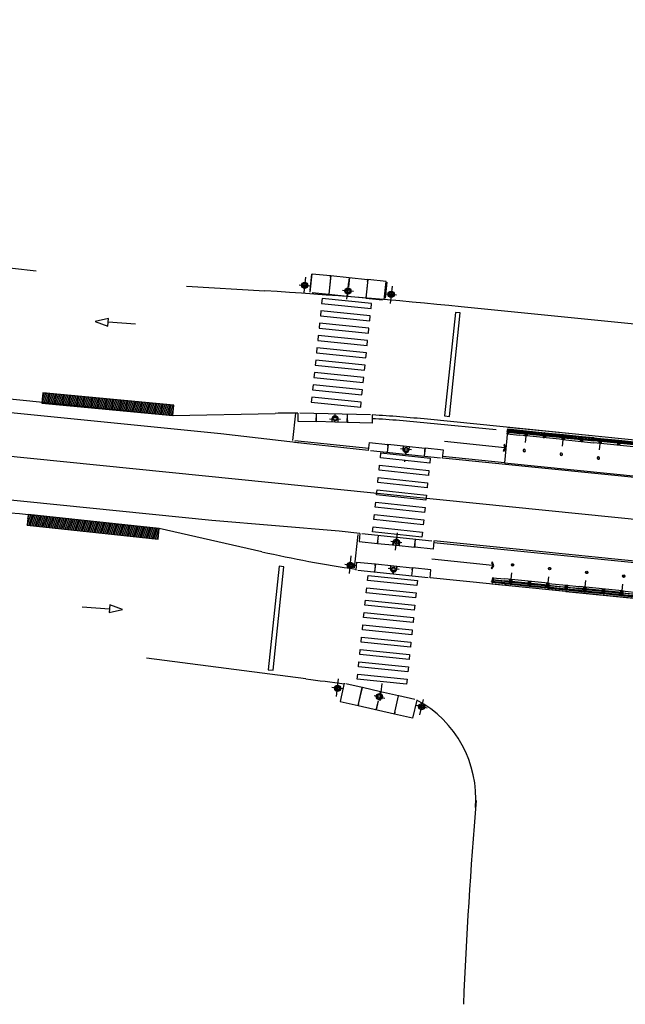
# Model space of a CAD drawing. Extents: x 184496 to 184718, y 72885 to 72969.
# Drawn here: x 184710 to 184711, y 72951 to 72952 of the extents above; entities that cross this region are included whole.
import ezdxf

# ---------------------------------------------------------------- set-up
doc = ezdxf.new("R2010")
doc.units = 0
doc.header["$LTSCALE"] = 0.7
doc.header["$MEASUREMENT"] = 0
for name, pattern in [('DASHDOT', [1.1, 0.8, -0.15, 0, -0.15]), ('HIDDEN', [0.375, 0.25, -0.125]), ('LIN3', [3, 2, -0.5, 0, -0.5])]:
    doc.linetypes.add(name, pattern=pattern)
for name, color, linetype in [('A-CORTE', 3, 'CONTINUOUS'), ('A-EIXO', 1, 'DASHDOT'), ('A-ELEV', 2, 'CONTINUOUS'), ('A-PAG', 9, 'CONTINUOUS'), ('A-PISO', 9, 'CONTINUOUS'), ('A-PROJ1', 9, 'HIDDEN'), ('EIXOPROJNOV', 1, 'LIN3'), ('MF-PROJETO', 2, 'CONTINUOUS'), ('MFEST', 2, 'CONTINUOUS')]:
    doc.layers.add(name, color=color, linetype=linetype)

# ---------------------------------------------------------------- blocks, each defined once
blk = doc.blocks.new('PPB')
at = {"layer": 'A-CORTE'}
for p, q in [((1.278, 4.564), (1.278, 4.593)), ((1.278, 4.564), (1.307, 4.564)), ((1.278, 4.556), (1.278, 4.561)), ((1.278, 4.561), (1.309, 4.561)), ((1.278, 4.556), (1.314, 4.556)), ((1.278, 4.444), (1.278, 4.439)), ((1.278, 4.444), (1.314, 4.444)), ((1.278, 4.439), (1.309, 4.439)), ((1.278, 4.436), (1.307, 4.436)), ((1.278, 4.436), (1.278, 4.407)), ((1.283, 4.569), (1.283, 4.599)), ((1.283, 4.569), (1.307, 4.569)), ((1.283, 4.431), (1.307, 4.431)), ((1.283, 4.431), (1.283, 4.401)), ((1.307, 4.564), (1.307, 4.569)), ((1.307, 4.436), (1.307, 4.431)), ((1.309, 4.561), (1.309, 4.599)), ((1.309, 4.439), (1.309, 4.401)), ((1.314, 4.556), (1.314, 4.593)), ((1.314, 4.444), (1.314, 4.407)), ((1.278, 1.569), (1.278, 1.593)), ((1.283, 1.569), (1.283, 1.599)), ((1.314, 1.569), (1.314, 1.593)), ((1.278, 1.431), (1.278, 1.407)), ((1.283, 1.569), (1.307, 1.569)), ((1.283, 1.564), (1.309, 1.564)), ((1.283, 1.436), (1.309, 1.436)), ((1.283, 1.431), (1.283, 1.401)), ((1.283, 1.431), (1.309, 1.431)), ((1.309, 1.431), (1.309, 1.401)), ((1.314, 1.431), (1.314, 1.407))]:
    blk.add_line(p, q, dxfattribs=at)
for points in [[(2.663, 5.95), (2.672, 5.95), (2.672, 5.995), (2.804, 5.995), (2.804, 5.95), (2.813, 5.95), (2.813, 6.05), (2.804, 6.05), (2.804, 6.005), (2.672, 6.005), (2.672, 6.05), (2.663, 6.05)], [(2.859, 4.506), (2.859, 4.994), (2.869, 4.994), (2.869, 4.506)], [(2.663, 4.55), (2.672, 4.55), (2.672, 4.505), (2.804, 4.505), (2.804, 4.55), (2.813, 4.55), (2.813, 4.45), (2.804, 4.45), (2.804, 4.495), (2.672, 4.495), (2.672, 4.45), (2.663, 4.45)], [(2.859, 3.006), (2.859, 4.494), (2.869, 4.494), (2.869, 3.006)], [(2.663, 2.95), (2.672, 2.95), (2.672, 2.995), (2.804, 2.995), (2.804, 2.95), (2.813, 2.95), (2.813, 3.05), (2.804, 3.05), (2.804, 3.005), (2.672, 3.005), (2.672, 3.05), (2.663, 3.05)], [(2.859, 2.994), (2.859, 1.493), (2.869, 1.493), (2.869, 2.994)], [(2.663, 1.45), (2.672, 1.45), (2.672, 1.495), (2.804, 1.495), (2.804, 1.45), (2.813, 1.45), (2.813, 1.55), (2.804, 1.55), (2.804, 1.505), (2.672, 1.505), (2.672, 1.55), (2.663, 1.55)], [(2.859, 1.481), (2.859, 1.506), (2.869, 1.506), (2.869, 1.481)], [(2.663, -0.05), (2.672, -0.05), (2.672, -0.005), (2.804, -0.005), (2.804, -0.05), (2.813, -0.05), (2.813, 0.05), (2.804, 0.05), (2.804, 0.005), (2.672, 0.005), (2.672, 0.05), (2.663, 0.05)]]:
    blk.add_lwpolyline(points, close=True, dxfattribs=at)
for points in [[(2.851, 6.022), (2.851, 6), (2.876, 6), (2.876, 6.023)], [(2.851, 5.978), (2.851, 6), (2.876, 6), (2.876, 5.977)], [(2.859, 6), (2.859, 5.006), (2.869, 5.006), (2.869, 6)], [(2.851, 4.522), (2.851, 4.5), (2.876, 4.5), (2.876, 4.523)], [(2.851, 4.478), (2.851, 4.5), (2.876, 4.5), (2.876, 4.477)], [(2.851, 3.022), (2.851, 3), (2.876, 3), (2.876, 3.023)], [(2.851, 2.978), (2.851, 3), (2.876, 3), (2.876, 2.977)], [(2.851, 1.522), (2.851, 1.5), (2.876, 1.5), (2.876, 1.523)], [(2.851, 1.478), (2.851, 1.5), (2.876, 1.5), (2.876, 1.477)], [(2.859, 0), (2.859, 1.494), (2.869, 1.494), (2.869, 0)], [(2.851, 0.022), (2.851, 0), (2.876, 0), (2.876, 0.023)]]:
    blk.add_lwpolyline(points, dxfattribs=at)
for centre, radius, start, end in [((1.296, 4.5), 0.1, 97.4593, 262.5407), ((1.296, 4.5), 0.095, 100.91113, 259.08887), ((1.296, 4.5), 0.1, 277.4593, 82.5407), ((1.296, 4.5), 0.095, 280.91113, 79.08887), ((1.296, 1.5), 0.1, 97.4593, 262.5407), ((1.296, 1.5), 0.095, 100.91113, 259.08887), ((1.296, 1.5), 0.1, 277.4593, 82.5407), ((1.296, 1.5), 0.095, 280.91113, 79.08887), ((1.283, 1.569), 0.005, 180, 270), ((1.283, 1.431), 0.005, 90, 180), ((1.309, 1.569), 0.005, 270, 0), ((1.309, 1.431), 0.005, 360, 90)]:
    blk.add_arc(centre, radius, start, end, dxfattribs=at)
at = {"layer": 'A-EIXO'}
for p, q in [((2.565, 6), (2.768, 6)), ((2.455, 4.5), (1.951, 4.5)), ((2.565, 4.5), (2.768, 4.5)), ((2.455, 1.5), (1.951, 1.5)), ((2.455, 1.5), (1.951, 1.5)), ((2.455, 1.5), (1.951, 1.5)), ((2.565, 0), (2.768, 0))]:
    blk.add_line(p, q, dxfattribs=at)
at = {"layer": 'A-ELEV'}
for p, q in [((2.486, 6.005), (2.636, 6.005)), ((2.486, 5.995), (2.636, 5.995)), ((2.616, 6.005), (2.616, 5.995)), ((2.62, 5.995), (2.62, 6.005)), ((2.636, 5.95), (2.66, 5.95)), ((2.679, 6.005), (2.799, 6.005)), ((2.679, 6.005), (2.799, 6.005)), ((2.679, 5.005), (2.679, 5.995)), ((2.679, 5.995), (2.799, 5.995)), ((2.679, 5.995), (2.799, 5.995)), ((2.779, 6.005), (2.779, 5.995)), ((2.783, 5.995), (2.783, 6.005)), ((2.799, 5.005), (2.799, 5.995)), ((3.01, 0), (3.01, 6)), ((2.679, 4.995), (2.679, 1.505)), ((2.799, 5.015), (2.799, 5.211)), ((2.799, 4.995), (2.799, 1.505)), ((2.799, 4.985), (2.799, 4.789)), ((2.486, 4.505), (2.636, 4.505)), ((2.486, 4.495), (2.636, 4.495)), ((2.616, 4.505), (2.616, 4.495)), ((2.62, 4.495), (2.62, 4.505)), ((2.636, 4.55), (2.66, 4.55)), ((2.636, 4.45), (2.66, 4.45)), ((2.679, 4.505), (2.799, 4.505)), ((2.679, 4.505), (2.799, 4.505)), ((2.679, 4.495), (2.799, 4.495)), ((2.679, 4.495), (2.799, 4.495)), ((2.779, 4.505), (2.779, 4.495)), ((2.783, 4.495), (2.783, 4.505)), ((2.486, 3.005), (2.636, 3.005)), ((2.486, 2.995), (2.636, 2.995)), ((2.616, 3.005), (2.616, 2.995)), ((2.62, 2.995), (2.62, 3.005)), ((2.636, 3.05), (2.66, 3.05)), ((2.636, 2.95), (2.66, 2.95)), ((2.679, 3.005), (2.799, 3.005)), ((2.679, 3.005), (2.799, 3.005)), ((2.679, 2.995), (2.799, 2.995)), ((2.679, 2.995), (2.799, 2.995)), ((2.779, 3.005), (2.779, 2.995)), ((2.783, 2.995), (2.783, 3.005)), ((2.799, 1.515), (2.799, 1.711)), ((2.486, 1.505), (2.636, 1.505)), ((2.486, 1.495), (2.636, 1.495)), ((2.616, 1.495), (2.616, 1.505)), ((2.62, 1.505), (2.62, 1.495)), ((2.636, 1.55), (2.66, 1.55)), ((2.636, 1.45), (2.66, 1.45)), ((2.679, 1.505), (2.799, 1.505)), ((2.679, 1.505), (2.799, 1.505)), ((2.679, 0.005), (2.679, 1.495)), ((2.679, 1.495), (2.799, 1.495)), ((2.679, 1.495), (2.799, 1.495)), ((2.799, 0), (2.799, 1.495)), ((2.486, 0.005), (2.636, 0.005)), ((2.616, 0.005), (2.616, -0.005)), ((2.62, -0.005), (2.62, 0.005)), ((2.636, 0.05), (2.66, 0.05)), ((2.679, 0.005), (2.799, 0.005)), ((2.679, 0.005), (2.799, 0.005)), ((2.779, 0.005), (2.779, -0.005)), ((2.783, -0.005), (2.783, 0.005)), ((2.679, -0.005), (2.799, -0.005)), ((2.679, -0.005), (2.799, -0.005))]:
    blk.add_line(p, q, dxfattribs=at)
for points in [[(2.818, 5.975), (2.847, 5.975), (2.847, 6.025), (2.818, 6.025)], [(2.818, 4.525), (2.847, 4.525), (2.847, 4.475), (2.818, 4.475)], [(2.818, 2.975), (2.847, 2.975), (2.847, 3.025), (2.818, 3.025)], [(2.818, 1.475), (2.847, 1.475), (2.847, 1.525), (2.818, 1.525)], [(2.818, -0.025), (2.847, -0.025), (2.847, 0.025), (2.818, 0.025)]]:
    blk.add_lwpolyline(points, close=True, dxfattribs=at)
for centre, start, end in [((1.296, 4.569), 0, 180), ((1.296, 4.431), 180, 0), ((1.296, 1.569), 0, 180), ((1.296, 1.431), 180, 0)]:
    blk.add_arc(centre, 0.00896, start, end, dxfattribs=at)
at = {"layer": 'A-PAG'}
for p, q in [((2.486, 6), (2.486, 5.005)), ((2.636, 6), (2.636, 5.005)), ((2.486, 1.505), (2.486, 4.995)), ((2.636, 1.505), (2.636, 4.995)), ((1.296, 4.535), (1.296, 4.581)), ((1.296, 4.465), (1.296, 4.419)), ((2.565, 3), (2.768, 3)), ((1.296, 1.535), (1.296, 1.581)), ((1.296, 1.465), (1.296, 1.419)), ((2.486, 1.495), (2.486, 0.005)), ((2.636, 1.495), (2.636, 0.005))]:
    blk.add_line(p, q, dxfattribs=at)
at = {"layer": 'A-PROJ1'}
for p, q in [((2.503, 5.9), (2.503, 5.982)), ((2.62, 5.9), (2.503, 5.9)), ((2.506, 5.9), (2.506, 5.982)), ((2.506, 5.95), (2.62, 5.95)), ((2.616, 5.9), (2.616, 5.982)), ((2.62, 5.9), (2.62, 5.985)), ((2.62, 5.95), (2.636, 5.95)), ((2.696, 5.9), (2.696, 5.982)), ((2.783, 5.9), (2.696, 5.9)), ((2.7, 5.9), (2.7, 5.982)), ((2.779, 5.9), (2.779, 5.982)), ((2.783, 5.9), (2.783, 5.985)), ((2.503, 4.6), (2.503, 4.498)), ((2.62, 4.6), (2.503, 4.6)), ((2.503, 4.4), (2.503, 4.482)), ((2.62, 4.4), (2.503, 4.4)), ((2.506, 4.6), (2.506, 4.498)), ((2.506, 4.55), (2.62, 4.55)), ((2.506, 4.4), (2.506, 4.482)), ((2.506, 4.45), (2.62, 4.45)), ((2.616, 4.6), (2.616, 4.498)), ((2.616, 4.4), (2.616, 4.482)), ((2.62, 4.6), (2.62, 4.498)), ((2.62, 4.55), (2.636, 4.55)), ((2.62, 4.4), (2.62, 4.485)), ((2.62, 4.45), (2.636, 4.45)), ((2.783, 4.6), (2.696, 4.6)), ((2.696, 4.6), (2.696, 4.498)), ((2.696, 4.4), (2.696, 4.482)), ((2.783, 4.4), (2.696, 4.4)), ((2.7, 4.6), (2.7, 4.498)), ((2.7, 4.4), (2.7, 4.482)), ((2.779, 4.6), (2.779, 4.498)), ((2.779, 4.4), (2.779, 4.482)), ((2.783, 4.6), (2.783, 4.498)), ((2.783, 4.4), (2.783, 4.485)), ((2.62, 3.1), (2.503, 3.1)), ((2.503, 3.1), (2.503, 2.998)), ((2.503, 2.9), (2.503, 2.982)), ((2.62, 2.9), (2.503, 2.9)), ((2.506, 3.1), (2.506, 2.998)), ((2.506, 3.05), (2.62, 3.05)), ((2.506, 2.9), (2.506, 2.982)), ((2.506, 2.95), (2.62, 2.95)), ((2.616, 3.1), (2.616, 2.998)), ((2.616, 2.9), (2.616, 2.982)), ((2.62, 3.1), (2.62, 2.998)), ((2.62, 3.05), (2.636, 3.05)), ((2.62, 2.9), (2.62, 2.985)), ((2.62, 2.95), (2.636, 2.95)), ((2.696, 3.1), (2.696, 2.998)), ((2.783, 3.1), (2.696, 3.1)), ((2.696, 2.9), (2.696, 2.982)), ((2.783, 2.9), (2.696, 2.9)), ((2.7, 3.1), (2.7, 2.998)), ((2.7, 2.9), (2.7, 2.982)), ((2.779, 3.1), (2.779, 2.998)), ((2.779, 2.9), (2.779, 2.982)), ((2.783, 3.1), (2.783, 2.998)), ((2.783, 2.9), (2.783, 2.985)), ((2.62, 1.6), (2.503, 1.6)), ((2.503, 1.6), (2.503, 1.505)), ((2.506, 1.6), (2.506, 1.505)), ((2.616, 1.6), (2.616, 1.505)), ((2.62, 1.6), (2.62, 1.505)), ((2.783, 1.6), (2.696, 1.6)), ((2.696, 1.6), (2.696, 1.505)), ((2.7, 1.6), (2.7, 1.505)), ((2.779, 1.6), (2.779, 1.505)), ((2.783, 1.6), (2.783, 1.505)), ((2.47, 1.55), (2.62, 1.55)), ((2.47, 1.45), (2.62, 1.45)), ((2.503, 1.4), (2.503, 1.502)), ((2.62, 1.4), (2.503, 1.4)), ((2.506, 1.4), (2.506, 1.502)), ((2.616, 1.4), (2.616, 1.502)), ((2.62, 1.55), (2.636, 1.55)), ((2.62, 1.4), (2.62, 1.502)), ((2.62, 1.45), (2.636, 1.45)), ((2.696, 1.4), (2.696, 1.495)), ((2.783, 1.4), (2.696, 1.4)), ((2.7, 1.4), (2.7, 1.495)), ((2.779, 1.4), (2.779, 1.502)), ((2.783, 1.4), (2.783, 1.502)), ((2.62, 0.1), (2.503, 0.1)), ((2.503, 0.1), (2.503, -0.002)), ((2.506, 0.1), (2.506, -0.002)), ((2.506, 0.05), (2.62, 0.05)), ((2.616, 0.1), (2.616, -0.002)), ((2.62, 0.1), (2.62, -0.002)), ((2.62, 0.05), (2.636, 0.05)), ((2.696, 0.1), (2.696, -0.002)), ((2.783, 0.1), (2.696, 0.1)), ((2.7, 0.1), (2.7, -0.002)), ((2.779, 0.1), (2.779, -0.002)), ((2.783, 0.1), (2.783, -0.002))]:
    blk.add_line(p, q, dxfattribs=at)

msp = doc.modelspace()

# ---------------------------------------------------------------- hatches: boundary and pattern name
at = {"layer": 'A-PAG', "ltscale": 3}
h = msp.add_hatch(dxfattribs=at)
h.set_pattern_fill('ANSI31', color=256, scale=0.01, angle=25.53852, style=0)
h.set_pattern_definition([(70.53851855, (183331.6247156, 71499.0523586), (-0.0011785821103, 0.0004164663363), [])])
h.paths.add_polyline_path([(184710.12543, 72951.32922), (184710.12464, 72951.32085), (184710.2301, 72951.31087), (184710.23089, 72951.3193)])
h.paths.add_polyline_path([(184710.21821, 72951.21131), (184710.21867, 72951.21563), (184710.11331, 72951.2285), (184710.11266, 72951.22244)])
h.paths.add_polyline_path([(184710.1136, 72951.2312), (184710.1136, 72951.23119), (184710.11362, 72951.23119), (184710.1136, 72951.23119), (184710.11331, 72951.2285), (184710.21867, 72951.21563), (184710.21912, 72951.21982)])

# ---------------------------------------------------------------- linework, layer by layer
at = {"layer": 'A-EIXO', "extrusion": (-0.00095998, -0.00951, 0.999954)}
for p, q in [((184710.337, 72951.4225, 0.00128), (184710.3357, 72951.41002, 0.00116)), ((184710.33189, 72951.41642, 0.00122), (184710.34074, 72951.41549, 0.00122)), ((184710.37044, 72951.40477, 0.00115), (184710.37191, 72951.41886, 0.00128)), ((184710.40673, 72951.41532, 0.00128), (184710.40526, 72951.40123, 0.00115)), ((184710.37556, 72951.41096, 0.00121), (184710.36671, 72951.41188, 0.00121)), ((184710.40161, 72951.40913, 0.00122), (184710.41047, 72951.40821, 0.00122)), ((184710.42248, 72951.28329, 0.00004), (184710.41363, 72951.28421, 0.00004)), ((184710.40956, 72951.20239, -0.00074), (184710.41103, 72951.21648, -0.00061)), ((184710.41466, 72951.20836, -0.00004), (184710.40581, 72951.20929, -0.00004)), ((184710.37758, 72951.18987, -0.00089), (184710.36872, 72951.1908, -0.00089)), ((184710.37245, 72951.18368, -0.00096), (184710.37392, 72951.19777, -0.00082)), ((184710.41236, 72951.18684, -0.00089), (184710.40351, 72951.18776, -0.00089)), ((184710.36209, 72951.0845, -0.00191), (184710.36356, 72951.09859, -0.00177)), ((184710.39843, 72951.09505, -0.00177), (184710.39696, 72951.08096, -0.00191)), ((184710.36721, 72951.09069, -0.00184), (184710.35836, 72951.09162, -0.00184))]:
    msp.add_line(p, q, dxfattribs=at)
at = {"layer": 'A-EIXO', "extrusion": (-0.000251774, -0.009706, 0.999953)}
msp.add_line((184710.35637, 72951.30829, -0.00004), (184710.36527, 72951.30806, -0.00004), dxfattribs=at)
at = {"layer": 'A-EIXO', "extrusion": (-0.002116, -0.009322, 0.999954)}
for p, q in [((184710.39226, 72951.08517, -0.00184), (184710.40094, 72951.08317, -0.00184)), ((184710.42919, 72951.06967, -0.00191), (184710.43201, 72951.0819, -0.00179)), ((184710.43501, 72951.07509, -0.00185), (184710.42633, 72951.07709, -0.00185))]:
    msp.add_line(p, q, dxfattribs=at)
at = {"layer": 'A-PAG', "extrusion": (-0.00095998, -0.00951, 0.999954)}
for p, q in [((184710.34171, 72951.42484, 0.00131), (184710.34038, 72951.41201, 0.00119)), ((184710.35735, 72951.42381, 0.00131), (184710.38709, 72951.4207, 0.00131)), ((184710.40259, 72951.41848, 0.00131), (184710.40125, 72951.40565, 0.00118)), ((184710.32681, 72951.29077, 0.00002), (184710.32913, 72951.31294, 0.00023)), ((184710.40346, 72951.28779, 0.00006), (184710.41831, 72951.28624, 0.00006)), ((184710.41831, 72951.28624, 0.00006), (184710.4332, 72951.28468, 0.00006)), ((184710.49774, 72951.28498, 0.00013), (184710.4489, 72951.29008, 0.00013)), ((184710.39512, 72951.20789, -0.00006), (184710.40997, 72951.20634, -0.00006)), ((184710.40997, 72951.20634, -0.00006), (184710.42486, 72951.20478, -0.00006)), ((184710.39335, 72951.19134, -0.00086), (184710.4082, 72951.18979, -0.00086)), ((184710.48767, 72951.19003, -0.00078), (184710.43882, 72951.19513, -0.00078)), ((184710.4082, 72951.18979, -0.00086), (184710.42308, 72951.18823, -0.00086))]:
    msp.add_line(p, q, dxfattribs=at)
at = {"layer": 'A-PAG', "linetype": 'CONTINUOUS', "ltscale": 3}
for p, q in [((184710.17823, 72951.38923), (184710.16751, 72951.3868)), ((184710.17769, 72951.38295), (184710.17823, 72951.38923)), ((184710.16751, 72951.3868), (184710.17769, 72951.38295)), ((184710.2, 72951.38472), (184710.17797, 72951.38623)), ((184710.17945, 72951.15843), (184710.17891, 72951.15215)), ((184710.18964, 72951.15458), (184710.17945, 72951.15843)), ((184710.15715, 72951.15667), (184710.17917, 72951.15515)), ((184710.17891, 72951.15215), (184710.18964, 72951.15458))]:
    msp.add_line(p, q, dxfattribs=at)
at = {"layer": 'A-PAG', "extrusion": (-0.000251774, -0.009706, 0.999953)}
for p, q in [((184710.36075, 72951.30568, -0.00006), (184710.34576, 72951.30607, -0.00006)), ((184710.37068, 72951.30542, -0.00006), (184710.36075, 72951.30568, -0.00006))]:
    msp.add_line(p, q, dxfattribs=at)
at = {"layer": 'A-PAG'}
msp.add_line((184710.95863, 72951.15609), (184710.44038, 72951.2084), dxfattribs=at)
at = {"layer": 'A-PAG', "extrusion": (-0.002116, -0.009322, 0.999954)}
msp.add_line((184710.40872, 72951.07019, -0.00195), (184710.37958, 72951.07691, -0.00195), dxfattribs=at)
at = {"layer": 'A-PAG', "extrusion": (-0.00095998, -0.00951, 0.999954)}
for points, elevation in [([(184710.2557, 72946.42481), (184710.2557, 72946.42481), (184710.25726, 72946.43973), (184710.27213, 72946.43818), (184710.27197, 72946.43669), (184710.27213, 72946.43818)], -871.11352), ([(184710.27197, 72946.43669), (184710.27057, 72946.42326)], -871.11352), ([(184710.27223, 72946.43817), (184710.27067, 72946.42325)], -871.11352), ([(184710.2871, 72946.43661), (184710.28632, 72946.42915)], -871.11352), ([(184710.2872, 72946.4366), (184710.28642, 72946.42914)], -871.11352), ([(184710.30197, 72946.43506), (184710.30041, 72946.42014)], -871.11352), ([(184710.30207, 72946.43505), (184710.30051, 72946.42013)], -871.11352), ([(184710.31538, 72946.41858), (184710.31538, 72946.41858), (184710.31694, 72946.4335), (184710.30207, 72946.43505), (184710.30191, 72946.43356), (184710.30207, 72946.43505)], -871.11352), ([(184710.25729, 72946.42465), (184710.27057, 72946.42326)], -871.11352), ([(184710.27067, 72946.42325), (184710.28554, 72946.4217)], -871.11352), ([(184710.2858, 72946.42418), (184710.28554, 72946.4217)], -871.11352), ([(184710.2859, 72946.42417), (184710.28564, 72946.42169)], -871.11352), ([(184710.28564, 72946.42169), (184710.30041, 72946.42014)], -871.11352), ([(184710.30051, 72946.42013), (184710.31399, 72946.41872)], -871.11352), ([(184710.3027, 72946.29724), (184710.3027, 72946.29724), (184710.30338, 72946.3037), (184710.31825, 72946.30215), (184710.31809, 72946.30066), (184710.31825, 72946.30215)], -871.11352), ([(184710.31809, 72946.30066), (184710.31757, 72946.29569)], -871.11352), ([(184710.31835, 72946.30214), (184710.31767, 72946.29568)], -871.11352), ([(184710.41335, 72946.2993), (184710.41236, 72946.30208), (184710.4116, 72946.30181), (184710.41247, 72946.29939), (184710.41116, 72946.29717), (184710.41185, 72946.29676), (184710.41335, 72946.2993)], -871.11352), ([(184710.33274, 72946.29657), (184710.33249, 72946.29413)], -871.11352), ([(184710.33284, 72946.29656), (184710.33259, 72946.29412)], -871.11352), ([(184710.34808, 72946.29903), (184710.34741, 72946.29257)], -871.11352), ([(184710.34818, 72946.29902), (184710.34751, 72946.29256)], -871.11352), ([(184710.36238, 72946.291), (184710.36238, 72946.291), (184710.36305, 72946.29747), (184710.34818, 72946.29902), (184710.34803, 72946.29753), (184710.34818, 72946.29902)], -871.11352), ([(184710.33187, 72946.28816), (184710.33197, 72946.28915)], -871.11352), ([(184710.33197, 72946.28815), (184710.33207, 72946.28914)], -871.11352), ([(184710.29571, 72946.23027), (184710.29571, 72946.23027), (184710.29503, 72946.22381), (184710.3099, 72946.22225), (184710.31006, 72946.22375), (184710.3099, 72946.22225)], -871.11288), ([(184710.31, 72946.22224), (184710.31068, 72946.22871)], -871.11288), ([(184710.31006, 72946.22375), (184710.31058, 72946.22872)], -871.11288), ([(184710.32524, 72946.22472), (184710.3255, 72946.22716)], -871.11288), ([(184710.32534, 72946.22471), (184710.3256, 72946.22715)], -871.11288), ([(184710.33974, 72946.21914), (184710.34042, 72946.2256)], -871.11288), ([(184710.33984, 72946.21913), (184710.34052, 72946.22559)], -871.11288), ([(184710.35538, 72946.22404), (184710.35538, 72946.22404), (184710.35471, 72946.21757), (184710.33984, 72946.21913), (184710.34, 72946.22062), (184710.33984, 72946.21913)], -871.11288), ([(184710.29258, 72946.20078), (184710.29258, 72946.20078), (184710.29326, 72946.20725), (184710.30813, 72946.2057), (184710.30797, 72946.2042), (184710.30813, 72946.2057)], -871.11352), ([(184710.30823, 72946.20569), (184710.30755, 72946.19922)], -871.11352), ([(184710.4036, 72946.20432), (184710.40261, 72946.2071), (184710.40185, 72946.20683), (184710.40272, 72946.2044), (184710.40141, 72946.20219), (184710.4021, 72946.20178), (184710.4036, 72946.20432)], -871.11352), ([(184710.30797, 72946.2042), (184710.30745, 72946.19923)], -871.11352), ([(184710.32262, 72946.20011), (184710.32237, 72946.19767)], -871.11352), ([(184710.32272, 72946.2001), (184710.32247, 72946.19766)], -871.11352), ([(184710.33796, 72946.20258), (184710.33729, 72946.19611)], -871.11352), ([(184710.33806, 72946.20257), (184710.33739, 72946.1961)], -871.11352), ([(184710.35226, 72946.19455), (184710.35226, 72946.19455), (184710.35293, 72946.20102), (184710.33806, 72946.20257), (184710.33791, 72946.20108), (184710.33806, 72946.20257)], -871.11352)]:
    msp.add_lwpolyline(points, dxfattribs=dict(at, elevation=elevation))
at = {"layer": 'A-PAG', "extrusion": (-0.000251774, -0.009706, 0.999953), "elevation": -754.56154}
for points in [[(184710.32503, 72947.42532), (184710.32503, 72947.42532), (184710.32486, 72947.41883), (184710.3398, 72947.41844), (184710.33984, 72947.41994), (184710.3398, 72947.41844)], [(184710.3398, 72947.41844), (184710.33997, 72947.42494)], [(184710.3399, 72947.41844), (184710.34007, 72947.42493)], [(184710.35494, 72947.42209), (184710.355, 72947.42455)], [(184710.35504, 72947.42209), (184710.3551, 72947.42454)], [(184710.36483, 72947.41779), (184710.365, 72947.42429)], [(184710.38501, 72947.42377), (184710.38501, 72947.42377), (184710.38484, 72947.41727), (184710.36493, 72947.41779), (184710.36497, 72947.41929), (184710.36493, 72947.41779)], [(184710.36497, 72947.41929), (184710.3651, 72947.42428)]]:
    msp.add_lwpolyline(points, dxfattribs=at)
for points in [[(184710.3574, 72947.41798), (184710.35746, 72947.42048, 1), (184710.35246, 72947.42061), (184710.3524, 72947.41811)], [(184710.35255, 72947.41811), (184710.35261, 72947.42061, -1), (184710.35731, 72947.42049), (184710.35725, 72947.41799)]]:
    msp.add_lwpolyline(points, format="xyb", dxfattribs=at)
at = {"layer": 'A-PAG', "extrusion": (-0.00095998, -0.00951, 0.999954)}
for points, elevation in [([(184710.33071, 72946.30085), (184710.33045, 72946.29836, 1), (184710.33542, 72946.29784), (184710.33568, 72946.30033)], -871.11352), ([(184710.33553, 72946.30034), (184710.33527, 72946.29786, -1), (184710.3306, 72946.29835), (184710.33086, 72946.30083)], -871.11352), ([(184710.32237, 72946.22095), (184710.32263, 72946.22344, -1), (184710.3276, 72946.22292), (184710.32734, 72946.22043)], -871.11288), ([(184710.32719, 72946.22045), (184710.32745, 72946.22294, 1), (184710.32278, 72946.22342), (184710.32252, 72946.22094)], -871.11288), ([(184710.32059, 72946.20439), (184710.32033, 72946.20191, 1), (184710.3253, 72946.20139), (184710.32556, 72946.20387)], -871.11352), ([(184710.32541, 72946.20389), (184710.32515, 72946.2014, -1), (184710.32048, 72946.20189), (184710.32074, 72946.20438)], -871.11352)]:
    msp.add_lwpolyline(points, format="xyb", dxfattribs=dict(at, elevation=elevation))
at = {"layer": 'A-PAG', "extrusion": (-0.002116, -0.009322, 0.999954), "elevation": -1070.83088}
for points in [[(184709.95482, 72944.28226), (184709.95482, 72944.28226), (184709.95145, 72944.26765), (184709.96602, 72944.26429), (184709.96635, 72944.26575), (184709.96602, 72944.26429)], [(184709.96939, 72944.2789), (184709.95618, 72944.28195)], [(184709.96602, 72944.26429), (184709.96939, 72944.2789)], [(184709.96611, 72944.26426), (184709.96948, 72944.27888)], [(184709.984, 72944.27553), (184709.96948, 72944.27888)], [(184709.98344, 72944.2731), (184709.984, 72944.27553)], [(184709.98354, 72944.27307), (184709.9841, 72944.27551)], [(184709.99862, 72944.27216), (184709.9841, 72944.27551)], [(184709.98063, 72944.26092), (184709.98232, 72944.26822)], [(184709.98073, 72944.26089), (184709.98241, 72944.2682)], [(184709.99525, 72944.25754), (184709.99862, 72944.27216)], [(184710.01328, 72944.26878), (184710.01328, 72944.26878), (184710.00991, 72944.25416), (184709.99535, 72944.25752), (184709.99568, 72944.25898), (184709.99535, 72944.25752)], [(184710.01173, 72944.26914), (184709.99872, 72944.27214)]]:
    msp.add_lwpolyline(points, dxfattribs=at)
at = {"layer": 'A-PAG', "extrusion": (-0.00095998, -0.00951, 0.999954)}
for centre, radius in [((184710.2512, 72946.43031, -871.11352), 0.0025), ((184710.2512, 72946.43031, -871.11352), 0.00235), ((184710.2512, 72946.43031, -871.11352), 0.0015), ((184710.2512, 72946.43031, -871.11352), 0.00135), ((184710.28602, 72946.42578, -871.11352), 0.0025), ((184710.28602, 72946.42578, -871.11352), 0.00235), ((184710.28602, 72946.42578, -871.11352), 0.0015), ((184710.32092, 72946.42303, -871.11352), 0.0025), ((184710.32092, 72946.42303, -871.11352), 0.00235), ((184710.32092, 72946.42303, -871.11352), 0.0015), ((184710.32092, 72946.42303, -871.11352), 0.00135), ((184710.33294, 72946.2981, -871.11352), 0.0015), ((184710.32511, 72946.22318, -871.11288), 0.0015), ((184710.28803, 72946.20468, -871.11352), 0.0025), ((184710.28803, 72946.20468, -871.11352), 0.00235), ((184710.28803, 72946.20468, -871.11352), 0.0015), ((184710.28803, 72946.20468, -871.11352), 0.00135), ((184710.32282, 72946.20165, -871.11352), 0.0015), ((184710.27767, 72946.1055, -871.11352), 0.0025), ((184710.27767, 72946.1055, -871.11352), 0.00235), ((184710.27767, 72946.1055, -871.11352), 0.0015), ((184710.27767, 72946.1055, -871.11352), 0.00135)]:
    msp.add_circle(centre, radius, dxfattribs=at)
at = {"layer": 'A-PAG', "extrusion": (-0.000251774, -0.009706, 0.999953)}
msp.add_circle((184710.35496, 72947.42055, -754.56154), 0.0015, dxfattribs=at)
at = {"layer": 'A-PAG', "extrusion": (-0.002116, -0.009322, 0.999954)}
for centre, radius in [((184709.98313, 72944.27152, -1070.83088), 0.0025), ((184709.98313, 72944.27152, -1070.83088), 0.00235), ((184709.98313, 72944.27152, -1070.83088), 0.0015), ((184710.0172, 72944.26344, -1070.83088), 0.0025), ((184710.0172, 72944.26344, -1070.83088), 0.00235), ((184710.0172, 72944.26344, -1070.83088), 0.0015), ((184710.0172, 72944.26344, -1070.83088), 0.00135)]:
    msp.add_circle(centre, radius, dxfattribs=at)
at = {"layer": 'A-PISO', "extrusion": (-0.000251774, -0.009706, 0.999953)}
msp.add_line((184710.38926, 72951.31144), (184710.3325, 72951.31291, 0), dxfattribs=at)
at = {"layer": 'A-PISO', "extrusion": (-0.00095998, -0.00951, 0.999954)}
for p, q in [((184710.38798, 72951.28438, 0.00002), (184710.3283, 72951.29061, 0.00002)), ((184710.38941, 72951.28272, 0), (184710.44589, 72951.27682, 0)), ((184710.44765, 72951.27815, 0.00002), (184710.49726, 72951.27296, 0.00001)), ((184710.44767, 72951.27814, 0.00002), (184710.44765, 72951.27815, 0.00002)), ((184710.37906, 72951.21495, -0.00065), (184710.37625, 72951.18807, -0.00091)), ((184710.38242, 72951.21575, 0), (184710.4389, 72951.20985, 0)), ((184710.44036, 72951.20819, -0.00002), (184710.44035, 72951.20819, -0.00002)), ((184710.37929, 72951.18627, -0.00092), (184710.43577, 72951.18037, -0.00093))]:
    msp.add_line(p, q, dxfattribs=at)
at = {"layer": 'A-PISO'}
msp.add_line((184710.49036, 72951.27061, 0.00894), (184710.49034, 72951.27061, 0.00894), dxfattribs=at)
at = {"layer": 'A-PISO', "extrusion": (-0.00095998, -0.00951, 0.999954), "elevation": -871.11352}
for points in [[(184710.30507, 72946.41563), (184710.26528, 72946.41979), (184710.26487, 72946.41581), (184710.30465, 72946.41166)], [(184710.30403, 72946.40569), (184710.26424, 72946.40984), (184710.26383, 72946.40587), (184710.30361, 72946.40171)], [(184710.37663, 72946.40816), (184710.37265, 72946.40857), (184710.36392, 72946.32503), (184710.3679, 72946.32461)], [(184710.30299, 72946.39574), (184710.2632, 72946.3999), (184710.26279, 72946.39592), (184710.30257, 72946.39176)], [(184710.30195, 72946.3858), (184710.26217, 72946.38995), (184710.26175, 72946.38597), (184710.30153, 72946.38182)], [(184710.30091, 72946.37585), (184710.26113, 72946.38001), (184710.26071, 72946.37603), (184710.30049, 72946.37187)], [(184710.29987, 72946.3659), (184710.26009, 72946.37006), (184710.25967, 72946.36608), (184710.29946, 72946.36193)], [(184710.29883, 72946.35596), (184710.25905, 72946.36011), (184710.25863, 72946.35614), (184710.29842, 72946.35198)], [(184710.29779, 72946.34601), (184710.25801, 72946.35017), (184710.25759, 72946.34619), (184710.29738, 72946.34203)], [(184710.29675, 72946.33607), (184710.25697, 72946.34022), (184710.25655, 72946.33624), (184710.29634, 72946.33209)], [(184710.41215, 72946.28736), (184710.83002, 72946.24518), (184710.83258, 72946.27055), (184710.41471, 72946.31274)], [(184710.35198, 72946.28706), (184710.31219, 72946.29122), (184710.31261, 72946.2952), (184710.35239, 72946.29104)], [(184710.35094, 72946.27712), (184710.31115, 72946.28127), (184710.31157, 72946.28525), (184710.35135, 72946.2811)], [(184710.3499, 72946.26717), (184710.31011, 72946.27133), (184710.31053, 72946.27531), (184710.35031, 72946.27115)], [(184710.34886, 72946.25723), (184710.30908, 72946.26138), (184710.30949, 72946.26536), (184710.34927, 72946.2612)], [(184710.34782, 72946.24728), (184710.30804, 72946.25144), (184710.30845, 72946.25541), (184710.34824, 72946.25126)], [(184710.34678, 72946.23733), (184710.307, 72946.24149), (184710.30741, 72946.24547), (184710.3472, 72946.24131)], [(184710.34574, 72946.22739), (184710.30596, 72946.23154), (184710.30637, 72946.23552), (184710.34616, 72946.23137)], [(184710.23449, 72946.20351), (184710.23051, 72946.20393), (184710.22178, 72946.12038), (184710.22576, 72946.11997)], [(184710.34162, 72946.1883), (184710.30183, 72946.19245), (184710.30225, 72946.19643), (184710.34203, 72946.19228)], [(184710.34058, 72946.17835), (184710.30079, 72946.18251), (184710.30121, 72946.18649), (184710.34099, 72946.18233)], [(184710.33954, 72946.16841), (184710.29975, 72946.17256), (184710.30017, 72946.17654), (184710.33995, 72946.17239)], [(184710.3385, 72946.15846), (184710.29872, 72946.16262), (184710.29913, 72946.1666), (184710.33891, 72946.16244)], [(184710.33746, 72946.14852), (184710.29768, 72946.15267), (184710.29809, 72946.15665), (184710.33788, 72946.15249)], [(184710.33642, 72946.13857), (184710.29664, 72946.14273), (184710.29705, 72946.1467), (184710.33684, 72946.14255)], [(184710.33538, 72946.12862), (184710.2956, 72946.13278), (184710.29601, 72946.13676), (184710.3358, 72946.1326)], [(184710.33434, 72946.11868), (184710.29456, 72946.12283), (184710.29497, 72946.12681), (184710.33476, 72946.12266)], [(184710.3333, 72946.10873), (184710.29352, 72946.11289), (184710.29394, 72946.11687), (184710.33372, 72946.11271)]]:
    msp.add_lwpolyline(points, close=True, dxfattribs=at)
msp.add_lwpolyline([(184710.24318, 72946.30497), (184710.24318, 72946.30497)], dxfattribs=at)
at = {"layer": 'EIXOPROJNOV', "linetype": 'LIN3', "ltscale": 3}
msp.add_line((184710.72279, 72951.21507), (184707.98509, 72951.49142), dxfattribs=at)
at = {"layer": 'MF-PROJETO', "ltscale": 3}
for p, q in [((184710.26879, 72951.29608), (184707.98861, 72951.52624)), ((184710.26159, 72951.22645), (184707.98158, 72951.45659)), ((184710.241, 72951.4153), (184710.30418, 72951.41145)), ((184710.96356, 72951.34806), (184710.46249, 72951.39864)), ((184710.23054, 72951.31083, 0.35613), (184710.10948, 72951.323)), ((184710.33739, 72951.09867), (184710.20893, 72951.11531))]:
    msp.add_line(p, q, dxfattribs=at)
for centre, radius, start, end in [((184657.61405, 72429.79121), 524.27213, 84.2521819, 84.3865325), ((184657.61405, 72429.79121), 524.16713, 84.2521819, 84.3865325), ((184710.06078, 72947.41886), 4, 84.23602, 86.51142), ((184713.52068, 72987.73088, 0.35835), 36.65837, 264.305898, 264.667232), ((184710.97953, 72956.05727), 5, 262.6212, 262.97773), ((184710.38427, 72951.0022, 0.01), 0.09, 355.4153, 61.86182), ((184714.64126, 72950.66083, 0.35847), 4.18065, 175.33944, 177.5947)]:
    msp.add_arc(centre, radius, start, end, dxfattribs=at)
at = {"layer": 'MFEST', "ltscale": 2}
for p, q in [((184710.23089, 72951.3193, 0.35981), (184710.12543, 72951.32922, 0.3591)), ((184710.11266, 72951.22244, 0.36133), (184710.21821, 72951.21131, 0.36142))]:
    msp.add_line(p, q, dxfattribs=at)
at = {"layer": 'MFEST', "ltscale": 3}
for p, q in [((184710.2301, 72951.31087), (184710.31258, 72951.31271)), ((184710.49054, 72951.29932), (184710.43508, 72951.30492)), ((184710.96775, 72951.25417), (184710.43538, 72951.30791)), ((184710.33604, 72951.2883), (184710.26879, 72951.29608)), ((184710.94281, 72951.22653), (184710.44748, 72951.27653)), ((184710.36421, 72951.2176), (184710.26159, 72951.22645)), ((184710.30191, 72951.20113), (184710.21912, 72951.21982)), ((184710.38067, 72951.21593), (184710.36421, 72951.2176)), ((184710.95878, 72951.15758), (184710.44053, 72951.20989)), ((184710.96131, 72951.12717), (184710.43736, 72951.18006))]:
    msp.add_line(p, q, dxfattribs=at)
at = {"layer": 'MFEST', "ltscale": 3, "extrusion": (-0.00095998, -0.00951, 0.999954)}
msp.add_line((184710.38782, 72951.28289, 0.00002), (184710.32814, 72951.28912, 0.00002), dxfattribs=at)
at = {"layer": 'MFEST', "ltscale": 3}
for points, elevation in [([(184710.23089, 72951.3193), (184710.12543, 72951.32922), (184710.12464, 72951.32085), (184710.2301, 72951.31087), (184710.23089, 72951.3193)], 0.35981), ([(184710.21821, 72951.21131), (184710.21912, 72951.21982), (184710.1136, 72951.2312), (184710.11266, 72951.22244), (184710.21821, 72951.21131)], 0.36142)]:
    msp.add_lwpolyline(points, dxfattribs=dict(at, elevation=elevation))
for centre, radius, start, end in [((184711.02659, 72951.77389), 0.65, 269.12244, 269.12244), ((184710.33495, 72950.31296), 1, 90.23286, 91.28171), ((184710.33495, 72950.31296), 1, 84.23608, 86.80032), ((184710.33495, 72950.31296), 0.997, 84.23608, 86.80032), ((184710.5221, 72952.17659), 1, 257.27969, 261.69261)]:
    msp.add_arc(centre, radius, start, end, dxfattribs=at)

# ---------------------------------------------------------------- block references
at = {"layer": 'A-CORTE', "extrusion": (-0.00095998, -0.00951, 0.999954), "yscale": 0.01, "zscale": 0.01, "rotation": 84.23581674723312}
for p, xscale in [((184710.47168, 72946.27974, -871.11352), 0.01), ((184710.53138, 72946.27372, -871.11352), 0.01), ((184710.46482, 72946.21332, -871.11352), -0.01), ((184710.52451, 72946.20729, -871.11352), -0.01)]:
    msp.add_blockref('PPB', p, dxfattribs=dict(at, xscale=xscale))

doc.saveas('drawing.dxf')
